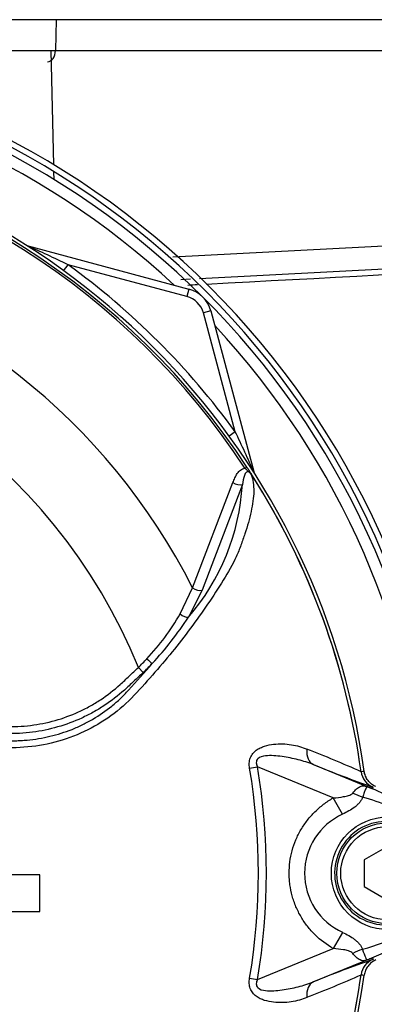
# Model space of a CAD drawing. Units: millimetres. Extents: x 0 to 594, y 0 to 420.
# Drawn here: x 127 to 133, y 231 to 247 of the extents above; entities that cross this region are included whole.
import ezdxf

# ---------------------------------------------------------------- set-up
doc = ezdxf.new("R2010")
doc.units = ezdxf.units.MM
for name, color, linetype in [('II2-01-STD', 7, 'Continuous'), ('II2-04SHW-STD', 7, 'Continuous'), ('PART5', 7, 'Continuous'), ('TSH-1', 7, 'Continuous')]:
    doc.layers.add(name, color=color, linetype=linetype)

# ---------------------------------------------------------------- blocks, each defined once
blk = doc.blocks.new('SE3')
at = {"layer": 'II2-01-STD', "color": 7, "linetype": 'Continuous'}
for p, q in [((127.952, 244.952), (127.908, 246.792)), ((127.958, 244.715), (127.955, 244.84)), ((127.519, 243.651), (130.127, 242.952)), ((129.869, 243.473), (134.05, 243.685)), ((130.296, 243.123), (141.029, 243.685)), ((128.111, 243.247), (128.182, 243.344)), ((130.094, 242.831), (128.182, 243.344)), ((129.997, 243.107), (130.15, 243.115)), ((130.127, 242.952), (130.094, 242.831)), ((130.48, 242.599), (130.36, 242.566)), ((130.872, 240.654), (130.36, 242.566)), ((130.48, 242.599), (131.179, 239.991)), ((130.872, 240.654), (130.775, 240.583))]:
    blk.add_line(p, q, dxfattribs=at)
for centre, radius, start, end in [((121.033, 233.542), 13.344, 2.6846, 87.3154), ((121.033, 233.542), 13.25, 2.7036, 87.2964), ((121.07, 233.542), 13.125, 3.6234, 86.3766), ((121.07, 233.542), 12.944, 47.044, 86.058), ((118.885, 224.144), 21.332, 64.1641, 66.1258), ((121.07, 233.542), 12.11, 35.9615, 54.0385), ((129.997, 242.469), 0.375, 15, 75), ((129.997, 242.469), 0.5, 15, 75), ((121.07, 233.542), 12.944, 3.942, 42.956), ((111.672, 231.357), 21.332, 23.8742, 25.8359), ((133.252, 235.226), 0.312, 187.8692, 208.2937)]:
    blk.add_arc(centre, radius, start, end, dxfattribs=at)
for points in [[(141.468, 243.612), (137.782, 243.417), (134.097, 243.222), (130.412, 243.027)], [(130.265, 243.019), (130.213, 243.016), (130.162, 243.014), (130.111, 243.011)]]:
    blk.add_open_spline(points, degree=3, dxfattribs=at)
at = {"layer": 'II2-04SHW-STD', "color": 7, "linetype": 'Continuous'}
for p, q in [((127.992, 247.29), (124.378, 247.29)), ((127.992, 247.29), (127.98, 246.792)), ((134.052, 247.29), (127.992, 247.29)), ((124.36, 246.792), (127.98, 246.792)), ((127.98, 246.792), (134.049, 246.792))]:
    blk.add_line(p, q, dxfattribs=at)
blk.add_ellipse((127.852, 246.799), major_axis=(0, -0.188), ratio=0.682884, start_param=0, end_param=1.53589, dxfattribs=at)
at = {"layer": 'PART5', "color": 7, "linetype": 'Continuous'}
for p, q in [((131.029, 240.065), (131.059, 240.085)), ((130.186, 238.14), (130.835, 239.834)), ((130.987, 239.805), (130.341, 238.1)), ((129.984, 237.719), (130.186, 238.14)), ((130.341, 238.1), (130.118, 237.665)), ((129.313, 236.855), (129.389, 236.774)), ((131.104, 235.233), (131.23, 235.254)), ((132.449, 234.756), (131.23, 235.254)), ((132.13, 235.292), (133.081, 234.903)), ((132.897, 235.178), (132.897, 235.177)), ((132.897, 235.177), (132.901, 235.178)), ((132.897, 235.178), (132.897, 235.178)), ((132.897, 235.178), (132.897, 235.178)), ((133.081, 234.903), (133.092, 234.931)), ((132.6, 234.494), (132.449, 234.756)), ((133.32, 233.975), (132.945, 233.759)), ((132.945, 233.759), (132.945, 233.326)), ((127.73, 233.515), (126.703, 233.515)), ((127.73, 232.928), (127.73, 233.515)), ((132.945, 233.326), (133.32, 233.109)), ((126.703, 232.928), (127.73, 232.928)), ((132.6, 232.59), (132.45, 232.328)), ((131.23, 231.83), (132.45, 232.328)), ((133.081, 232.181), (132.13, 231.792)), ((133.081, 232.181), (133.092, 232.153)), ((133.088, 232.153), (133.092, 232.153)), ((132.897, 231.907), (132.897, 231.906)), ((132.897, 231.906), (132.897, 231.907)), ((132.897, 231.906), (132.897, 231.906)), ((131.104, 231.851), (131.23, 231.83))]:
    blk.add_line(p, q, dxfattribs=at)
for centre, radius in [((133.326, 233.542), 0.907), ((133.32, 233.542), 0.812), ((133.32, 233.542), 0.75)]:
    blk.add_circle(centre, radius, dxfattribs=at)
for centre, radius, start, end in [((121.07, 233.542), 11.99, 7.8678, 82.1322), ((121.07, 233.542), 11.941, 33.2269, 81.8046), ((121.07, 233.542), 11.905, 33.2269, 81.8046), ((121.07, 233.542), 10.209, 26.7669, 76.7833), ((121.07, 233.542), 8.884, 21.8998, 158.1002), ((130.653, 239.589), 0.606, 36.649, 38.2272), ((121.07, 233.542), 11.94, 7.8758, 32.4128), ((131.076, 239.898), 0.086, 26.87, 30.6693), ((127.403, 240.014), 3.59, 319.1396, 356.655), ((121.07, 233.542), 11.939, 7.8758, 32.3855), ((126.782, 239.531), 3.68, 316.4856, 330.4929), ((125.28, 240.84), 5.787, 317.3704, 326.7294), ((126.366, 239.852), 4.203, 314.5199, 317.213), ((118.625, 246.193), 14.319, 317.3486, 319.6471), ((126.265, 240.092), 4.557, 313.2735, 315.8973), ((125.282, 218.116), 18.684, 65.9472, 68.8401), ((121.07, 233.542), 10.175, 350.4332, 9.5668), ((121.07, 233.542), 10.303, 350.4332, 9.5668), ((138.785, 251.518), 17.538, 247.697, 251.0436), ((133.207, 235.22), 0.313, 187.8447, 247.6777), ((133.207, 235.22), 0.312, 187.7834, 247.6446), ((133.445, 230.74), 4.471, 96.3946, 96.9928), ((128.954, 224.716), 10.991, 67.9501, 68.2452), ((131.79, 231.652), 3.498, 68.346, 69.1326), ((131.709, 231.61), 3.567, 37.1339, 68.1584), ((131.454, 229.886), 5.099, 63.0412, 73.2635), ((133.035, 233.542), 1.046, 114.5566, 245.4587), ((131.71, 235.473), 3.565, 291.8218, 322.8745), ((131.567, 236.958), 4.834, 287.3147, 296.7268), ((131.523, 236.973), 4.861, 286.6897, 287.7497), ((128.954, 242.368), 10.991, 291.7508, 292.0499), ((131.79, 235.432), 3.498, 290.8565, 291.654), ((138.785, 215.566), 17.538, 108.9564, 112.303), ((133.207, 231.864), 0.312, 112.3555, 172.2166), ((133.207, 231.864), 0.313, 112.3223, 172.1553), ((121.07, 233.542), 11.99, 277.8678, 352.1322), ((121.07, 233.542), 11.94, 333.25, 352.1242), ((121.07, 233.542), 11.939, 333.2739, 352.1242), ((125.282, 248.968), 18.684, 291.1599, 294.0528), ((133.445, 236.344), 4.471, 263.0072, 263.6054)]:
    blk.add_arc(centre, radius, start, end, dxfattribs=at)
for centre, major_axis, ratio, start_param, end_param in [((130.91, 239.882), (-0.118, 0.041), 0.618285, 1.119035, 2.475223), ((130.265, 238.18), (-0.116, 0.048), 0.603658, 1.090676, 2.510095), ((130.042, 237.746), (-0.107, 0.065), 0.445014, 1.28374, 2.593609), ((129.461, 237.002), (-0.0897, 0.0871), 0.08855, 1.532398, 2.664233), ((132.248, 235.581), (-0.114, -0.291), 0.662345, 5.100537, 6.259888), ((133.264, 235.502), (-0.224, -0.584), 0.441525, 6.232653, 6.263733), ((132.887, 235.13), (0.552, -0.293), 0.509867, 4.763672, 5.039948), ((132.882, 231.96), (0.553, 0.292), 0.50249, 1.246839, 1.52175), ((133.264, 231.582), (-0.223, 0.584), 0.441519, 0.019452, 0.050961), ((132.248, 231.503), (-0.114, 0.291), 0.662345, 0.023297, 1.182649)]:
    blk.add_ellipse(centre, major_axis=major_axis, ratio=ratio, start_param=start_param, end_param=end_param, dxfattribs=at)
for points, knots in [([(131.13, 239.964), (131.158, 239.883), (131.171, 239.792), (131.169, 239.592), (131.153, 239.482), (131.102, 239.251), (131.068, 239.132), (131.007, 238.95), (130.986, 238.888), (130.941, 238.764), (130.917, 238.703), (130.832, 238.516), (130.757, 238.389), (130.6, 238.133), (130.516, 238.004), (130.253, 237.617), (130.061, 237.358), (129.754, 236.981), (129.648, 236.856), (129.43, 236.608), (129.32, 236.483), (128.968, 236.125), (128.692, 235.933), (128.23, 235.728), (128.071, 235.675), (127.746, 235.598), (127.578, 235.575), (127.241, 235.559), (127.072, 235.558), (126.735, 235.551), (126.566, 235.547), (126.398, 235.545)], [0, 0, 0, 0, 0.0625, 0.0625, 0.125, 0.125, 0.1875, 0.1875, 0.21875, 0.21875, 0.25, 0.25, 0.3125, 0.3125, 0.375, 0.375, 0.5, 0.5, 0.5625, 0.5625, 0.625, 0.625, 0.75, 0.75, 0.8125, 0.8125, 0.875, 0.875, 0.9375, 0.9375, 1, 1, 1, 1]), ([(130.835, 239.834), (130.845, 239.861), (130.855, 239.886), (130.878, 239.935), (130.891, 239.959), (130.921, 240.002), (130.938, 240.021), (130.978, 240.052), (131.002, 240.064), (131.029, 240.065)], [0, 0, 0, 0, 0.25, 0.25, 0.5, 0.5, 0.75, 0.75, 1, 1, 1, 1]), ([(131.13, 239.964), (131.12, 239.98), (131.107, 239.997), (131.077, 240.013), (131.064, 240.009), (131.037, 239.992), (131.028, 239.971), (131.003, 239.906), (130.995, 239.856), (130.987, 239.805)], [0, 0, 0, 0, 0.125, 0.125, 0.25, 0.25, 0.5, 0.5, 1, 1, 1, 1]), ([(131.14, 239.951), (131.133, 239.963), (131.126, 239.974), (131.113, 239.99), (131.108, 239.995), (131.098, 240.004), (131.092, 240.007), (131.081, 240.015), (131.076, 240.019), (131.066, 240.028), (131.062, 240.033), (131.047, 240.047), (131.038, 240.056), (131.029, 240.065)], [0, 0, 0, 0, 0.25, 0.25, 0.375, 0.375, 0.5, 0.5, 0.625, 0.625, 0.75, 0.75, 1, 1, 1, 1]), ([(131.059, 240.085), (131.068, 240.072), (131.076, 240.059), (131.093, 240.034), (131.1, 240.021), (131.111, 240.004), (131.114, 239.999), (131.119, 239.991), (131.12, 239.988), (131.123, 239.984), (131.125, 239.981), (131.128, 239.976), (131.13, 239.973), (131.134, 239.966), (131.136, 239.963), (131.142, 239.954), (131.146, 239.948), (131.15, 239.942)], [0, 0, 0, 0, 0.25, 0.25, 0.5, 0.5, 0.625, 0.625, 0.6875, 0.6875, 0.75, 0.75, 0.8125, 0.8125, 0.875, 0.875, 1, 1, 1, 1]), ([(131.153, 239.937), (131.153, 239.936), (131.153, 239.935), (131.153, 239.935), (131.153, 239.936), (131.151, 239.937), (131.15, 239.938), (131.146, 239.943), (131.143, 239.946), (131.14, 239.951)], [0, 0, 0, 0, 0.125, 0.125, 0.25, 0.25, 0.5, 0.5, 1, 1, 1, 1]), ([(126.357, 235.895), (126.629, 235.898), (126.935, 235.902), (127.24, 235.905), (127.308, 235.906), (127.342, 235.906), (127.444, 235.91), (127.512, 235.916), (127.713, 235.94), (127.844, 235.966), (128.101, 236.039), (128.228, 236.085), (128.413, 236.169), (128.473, 236.2), (128.591, 236.265), (128.648, 236.299), (128.815, 236.41), (128.92, 236.491), (129.044, 236.603), (129.069, 236.626), (129.118, 236.672), (129.191, 236.741), (129.264, 236.81), (129.313, 236.855)], [0, 0, 0, 0, 0.25, 0.28125, 0.28125, 0.3125, 0.3125, 0.375, 0.375, 0.5, 0.5, 0.625, 0.625, 0.6875, 0.6875, 0.75, 0.75, 0.875, 0.875, 0.90625, 0.90625, 0.9375, 1, 1, 1, 1]), ([(129.389, 236.774), (129.339, 236.727), (129.264, 236.657), (129.189, 236.586), (129.139, 236.539), (129.114, 236.515), (128.986, 236.401), (128.878, 236.318), (128.706, 236.205), (128.648, 236.169), (128.527, 236.102), (128.465, 236.071), (128.275, 235.984), (128.146, 235.936), (127.882, 235.86), (127.748, 235.832), (127.542, 235.805), (127.473, 235.799), (127.368, 235.793), (127.334, 235.792), (127.264, 235.791), (126.95, 235.788), (126.637, 235.784), (126.358, 235.78)], [0, 0, 0, 0, 0.0625, 0.09375, 0.09375, 0.125, 0.125, 0.25, 0.25, 0.3125, 0.3125, 0.375, 0.375, 0.5, 0.5, 0.625, 0.625, 0.6875, 0.6875, 0.71875, 0.71875, 0.75, 1, 1, 1, 1]), ([(126.394, 235.658), (126.645, 235.662), (126.895, 235.667), (127.209, 235.673), (127.271, 235.675), (127.365, 235.677), (127.397, 235.678), (127.459, 235.682), (127.491, 235.684), (127.584, 235.692), (127.647, 235.7), (127.77, 235.721), (127.831, 235.733), (128.012, 235.777), (128.13, 235.814), (128.304, 235.883), (128.361, 235.909), (128.474, 235.964), (128.529, 235.993), (128.689, 236.087), (128.791, 236.157), (128.934, 236.274), (128.981, 236.315), (129.071, 236.4), (129.115, 236.445), (129.157, 236.491)], [0, 0, 0, 0, 0.25, 0.25, 0.3125, 0.3125, 0.34375, 0.34375, 0.375, 0.375, 0.4375, 0.4375, 0.5, 0.5, 0.625, 0.625, 0.6875, 0.6875, 0.75, 0.75, 0.875, 0.875, 0.9375, 0.9375, 1, 1, 1, 1]), ([(131.104, 235.233), (131.099, 235.261), (131.097, 235.289), (131.1, 235.345), (131.105, 235.372), (131.119, 235.411), (131.125, 235.424), (131.138, 235.447), (131.146, 235.458), (131.17, 235.489), (131.19, 235.507), (131.231, 235.538), (131.253, 235.551), (131.299, 235.573), (131.322, 235.582), (131.393, 235.604), (131.442, 235.614), (131.539, 235.625), (131.587, 235.627), (131.683, 235.624), (131.73, 235.62), (131.82, 235.606), (131.864, 235.597), (131.947, 235.572), (131.987, 235.558), (132.026, 235.541)], [0, 0, 0, 0, 0.0625, 0.0625, 0.125, 0.125, 0.15625, 0.15625, 0.1875, 0.1875, 0.25, 0.25, 0.3125, 0.3125, 0.375, 0.375, 0.5, 0.5, 0.625, 0.625, 0.75, 0.75, 0.875, 0.875, 1, 1, 1, 1]), ([(132.13, 235.292), (132.051, 235.323), (131.969, 235.348), (131.801, 235.391), (131.714, 235.409), (131.537, 235.434), (131.447, 235.442), (131.314, 235.426), (131.267, 235.417), (131.219, 235.369), (131.21, 235.346), (131.211, 235.299), (131.22, 235.276), (131.23, 235.254)], [0, 0, 0, 0, 0.25, 0.25, 0.5, 0.5, 0.75, 0.75, 0.875, 0.875, 0.9375, 0.9375, 1, 1, 1, 1]), ([(133.136, 234.938), (133.111, 234.949), (133.087, 234.962), (133.045, 234.995), (133.025, 235.015), (132.993, 235.057), (132.979, 235.081), (132.958, 235.131), (132.951, 235.156), (132.947, 235.183)], [0, 0, 0, 0, 0.25, 0.25, 0.5, 0.5, 0.75, 0.75, 1, 1, 1, 1]), ([(132.766, 234.834), (132.785, 234.86), (132.805, 234.882), (132.835, 234.908), (132.845, 234.915), (132.864, 234.929), (132.874, 234.934), (132.894, 234.943), (132.903, 234.946), (132.923, 234.95), (132.933, 234.951), (132.955, 234.949), (132.966, 234.946), (132.987, 234.94), (132.995, 234.937), (133.011, 234.931), (133.019, 234.928), (133.028, 234.924)], [0, 0, 0, 0, 0.25, 0.25, 0.375, 0.375, 0.5, 0.5, 0.625, 0.625, 0.75, 0.75, 0.875, 0.875, 0.9375, 0.9375, 1, 1, 1, 1]), ([(133.036, 234.92), (133.028, 234.924), (133.02, 234.927), (133.007, 234.931), (133.003, 234.932), (132.996, 234.932), (132.994, 234.932), (132.989, 234.93), (132.988, 234.929), (132.98, 234.921), (132.975, 234.91), (132.963, 234.88), (132.957, 234.862), (132.941, 234.82), (132.932, 234.796), (132.923, 234.769)], [0, 0, 0, 0, 0.0625, 0.0625, 0.125, 0.125, 0.1875, 0.1875, 0.25, 0.25, 0.5, 0.5, 0.75, 0.75, 1, 1, 1, 1]), ([(132.45, 232.328), (132.342, 232.39), (132.245, 232.464), (132.114, 232.593), (132.072, 232.639), (131.997, 232.736), (131.962, 232.787), (131.901, 232.892), (131.873, 232.947), (131.837, 233.032), (131.826, 233.061), (131.806, 233.119), (131.797, 233.148), (131.773, 233.237), (131.76, 233.297), (131.748, 233.388), (131.745, 233.418), (131.741, 233.48), (131.74, 233.511), (131.74, 233.665), (131.756, 233.786), (131.804, 233.964), (131.824, 234.023), (131.872, 234.136), (131.899, 234.19), (131.961, 234.296), (131.996, 234.347), (132.072, 234.445), (132.112, 234.49), (132.199, 234.576), (132.245, 234.616), (132.343, 234.691), (132.395, 234.725), (132.449, 234.756)], [0, 0, 0, 0, 0.125, 0.125, 0.1875, 0.1875, 0.25, 0.25, 0.3125, 0.3125, 0.34375, 0.34375, 0.375, 0.375, 0.4375, 0.4375, 0.46875, 0.46875, 0.5, 0.5, 0.625, 0.625, 0.6875, 0.6875, 0.75, 0.75, 0.8125, 0.8125, 0.875, 0.875, 0.9375, 0.9375, 1, 1, 1, 1]), ([(132.449, 234.756), (132.505, 234.76), (132.561, 234.766), (132.644, 234.781), (132.671, 234.787), (132.71, 234.799), (132.723, 234.804), (132.747, 234.817), (132.758, 234.824), (132.766, 234.834)], [0, 0, 0, 0, 0.5, 0.5, 0.75, 0.75, 0.875, 0.875, 1, 1, 1, 1]), ([(132.923, 234.769), (132.918, 234.754), (132.911, 234.739), (132.894, 234.71), (132.884, 234.696), (132.862, 234.669), (132.85, 234.656), (132.824, 234.631), (132.809, 234.619), (132.765, 234.584), (132.733, 234.564), (132.668, 234.526), (132.635, 234.509), (132.6, 234.494)], [0, 0, 0, 0, 0.125, 0.125, 0.25, 0.25, 0.375, 0.375, 0.5, 0.5, 0.75, 0.75, 1, 1, 1, 1]), ([(133.748, 234.233), (133.627, 234.315), (133.482, 234.366), (133.189, 234.381), (133.04, 234.348), (132.78, 234.208), (132.669, 234.102), (132.517, 233.852), (132.474, 233.706), (132.469, 233.409), (132.506, 233.261), (132.651, 233.003), (132.757, 232.895), (133.013, 232.747), (133.162, 232.707), (133.456, 232.713), (133.601, 232.759), (133.726, 232.838)], [0, 0, 0, 0, 0.125, 0.125, 0.25, 0.25, 0.375, 0.375, 0.5, 0.5, 0.625, 0.625, 0.75, 0.75, 0.875, 0.875, 1, 1, 1, 1]), ([(132.6, 232.59), (132.669, 232.559), (132.735, 232.523), (132.808, 232.466), (132.822, 232.454), (132.848, 232.429), (132.86, 232.416), (132.882, 232.389), (132.892, 232.375), (132.908, 232.347), (132.914, 232.332), (132.919, 232.316)], [0, 0, 0, 0, 0.5, 0.5, 0.625, 0.625, 0.75, 0.75, 0.875, 0.875, 1, 1, 1, 1]), ([(132.763, 232.252), (132.756, 232.262), (132.745, 232.269), (132.721, 232.281), (132.708, 232.286), (132.669, 232.299), (132.642, 232.305), (132.561, 232.319), (132.505, 232.325), (132.45, 232.328)], [0, 0, 0, 0, 0.125, 0.125, 0.25, 0.25, 0.5, 0.5, 1, 1, 1, 1]), ([(133.027, 232.16), (133.019, 232.156), (133.01, 232.153), (132.994, 232.147), (132.986, 232.144), (132.965, 232.137), (132.953, 232.135), (132.931, 232.133), (132.921, 232.134), (132.901, 232.137), (132.891, 232.141), (132.872, 232.15), (132.862, 232.155), (132.842, 232.169), (132.832, 232.177), (132.803, 232.203), (132.783, 232.226), (132.763, 232.252)], [0, 0, 0, 0, 0.0625, 0.0625, 0.125, 0.125, 0.25, 0.25, 0.375, 0.375, 0.5, 0.5, 0.625, 0.625, 0.75, 0.75, 1, 1, 1, 1]), ([(132.919, 232.316), (132.939, 232.262), (132.955, 232.218), (132.973, 232.174), (132.978, 232.163), (132.988, 232.153), (132.991, 232.151), (133.005, 232.152), (133.019, 232.157), (133.035, 232.163)], [0, 0, 0, 0, 0.5, 0.5, 0.75, 0.75, 0.875, 0.875, 1, 1, 1, 1]), ([(133.136, 232.146), (133.111, 232.135), (133.087, 232.122), (133.045, 232.089), (133.025, 232.069), (132.993, 232.027), (132.979, 232.003), (132.958, 231.954), (132.951, 231.928), (132.947, 231.901)], [0, 0, 0, 0, 0.25, 0.25, 0.5, 0.5, 0.75, 0.75, 1, 1, 1, 1]), ([(132.026, 231.543), (131.987, 231.526), (131.947, 231.512), (131.863, 231.487), (131.818, 231.477), (131.728, 231.464), (131.681, 231.46), (131.587, 231.458), (131.539, 231.459), (131.442, 231.47), (131.393, 231.48), (131.322, 231.502), (131.299, 231.511), (131.253, 231.533), (131.231, 231.546), (131.19, 231.576), (131.171, 231.594), (131.146, 231.626), (131.138, 231.637), (131.125, 231.66), (131.119, 231.673), (131.105, 231.711), (131.1, 231.739), (131.097, 231.795), (131.099, 231.823), (131.104, 231.851)], [0, 0, 0, 0, 0.125, 0.125, 0.25, 0.25, 0.375, 0.375, 0.5, 0.5, 0.625, 0.625, 0.6875, 0.6875, 0.75, 0.75, 0.8125, 0.8125, 0.84375, 0.84375, 0.875, 0.875, 0.9375, 0.9375, 1, 1, 1, 1]), ([(131.23, 231.83), (131.22, 231.808), (131.211, 231.786), (131.21, 231.739), (131.219, 231.715), (131.267, 231.668), (131.314, 231.658), (131.447, 231.642), (131.537, 231.65), (131.713, 231.675), (131.8, 231.693), (131.969, 231.736), (132.051, 231.761), (132.13, 231.792)], [0, 0, 0, 0, 0.0625, 0.0625, 0.125, 0.125, 0.25, 0.25, 0.5, 0.5, 0.75, 0.75, 1, 1, 1, 1])]:
    blk.add_open_spline(points, degree=3, knots=knots, dxfattribs=at)

msp = doc.modelspace()

# ---------------------------------------------------------------- block references
at = {"layer": 'TSH-1'}
msp.add_blockref('SE3', (0, 0), dxfattribs=at)

doc.saveas('drawing.dxf')
